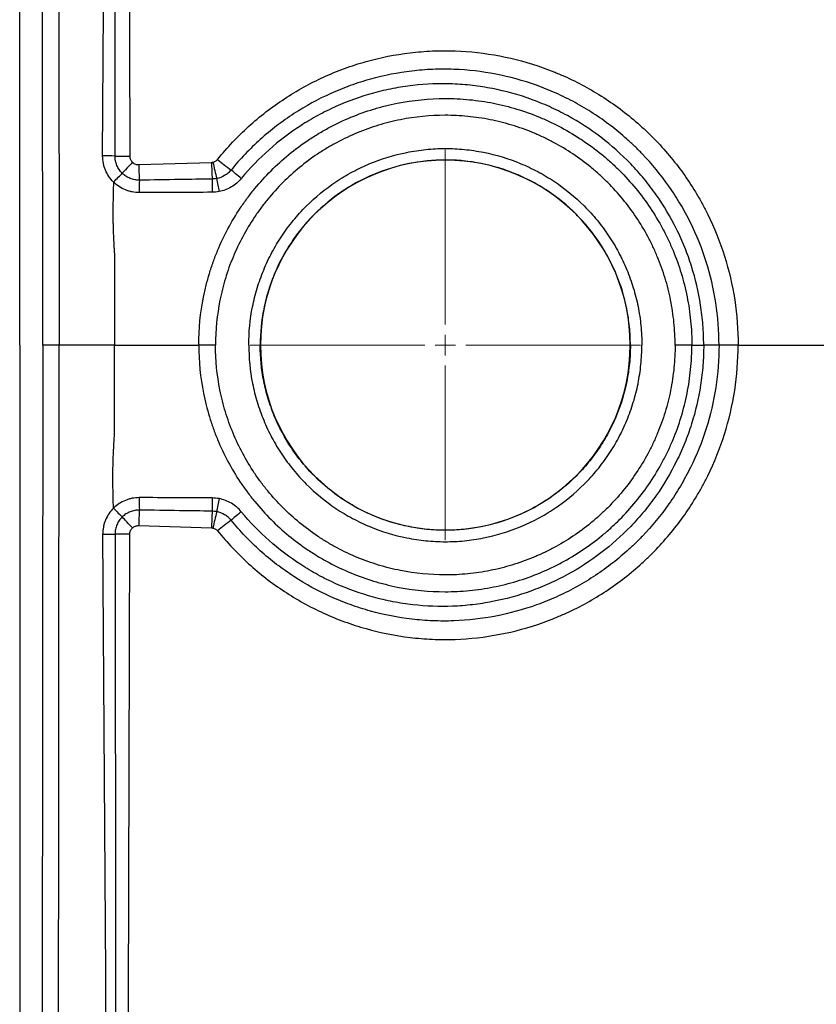
# Model space of a CAD drawing. Units: millimetres. Extents: x 1965 to 3117, y -227 to 1225.
# Drawn here: x 2352 to 2546, y 12 to 252 of the extents above; entities that cross this region are included whole.
import ezdxf

# ---------------------------------------------------------------- set-up
doc = ezdxf.new("R2010")
doc.units = ezdxf.units.MM
doc.header["$LTSCALE"] = 5
doc.layers.get('0').update_dxf_attribs({"linetype": 'CONTINUOUS'})

# ---------------------------------------------------------------- blocks, each defined once
blk = doc.blocks.new('SW_CENTERMARKSYMBOL_0')
at = {"color": 0, "linetype": 'Continuous', "lineweight": 0}
for p, q in [((0, 1), (0, 9.5)), ((0, 0), (0, 0.5)), ((-1, 0), (-9.5, 0)), ((0, 0), (-0.5, 0)), ((0, 0), (0, -0.5)), ((0, 0), (0.5, 0)), ((1, 0), (9.5, 0)), ((0, -1), (0, -9.5))]:
    blk.add_line(p, q, dxfattribs=at)

msp = doc.modelspace()

# ---------------------------------------------------------------- linework, layer by layer
at = {"linetype": 'Continuous'}
for p, q in [((2352.01, 172.67), (2352.01, 527.28)), ((2357.68, 172.67), (2357.3, 526.98)), ((2380.98, 216.58), (2398.7, 217.13)), ((2352.01, 172.67), (2352.01, -181.95)), ((2357.68, 172.67), (2357.3, -181.65)), ((2375.12, 172.67), (2361.59, 172.67)), ((2375.12, 172.67), (2361.59, 172.67)), ((2375.12, 172.67), (2395.6, 172.67)), ((2375.12, 172.67), (2395.6, 172.67)), ((2399.68, 172.67), (2395.6, 172.67)), ((2399.68, 172.67), (2395.6, 172.67)), ((2515.61, 172.67), (2511.53, 172.67)), ((2515.61, 172.67), (2511.53, 172.67)), ((2515.61, 172.67), (2518.5, 172.67)), ((2515.61, 172.67), (2518.5, 172.67)), ((2522.23, 172.67), (2518.5, 172.67)), ((2522.23, 172.67), (2518.5, 172.67)), ((2526.87, 172.67), (2549.81, 172.67)), ((2526.87, 172.67), (2549.81, 172.67)), ((2380.98, 128.75), (2398.7, 128.2))]:
    msp.add_line(p, q, dxfattribs=at)
at = {"linetype": 'Continuous', "flags": 128}
for points in [[(2361.32, 527.01), (2361.33, 519.01), (2361.36, 487.01), (2361.47, 359.02), (2361.59, 172.67)], [(2372.2, 218.68), (2372.92, 325.65), (2372.96, 357.65), (2373.13, 485.65), (2373.16, 507.94)], [(2375.21, 218.67), (2375.31, 325.64), (2375.33, 357.64), (2375.43, 485.63), (2375.44, 507.93)], [(2378.27, 507.92), (2378.27, 489.92), (2378.28, 417.92), (2378.82, 218.66)], [(2405.95, 213.21), (2405.59, 213.51), (2405.23, 213.81), (2404.88, 214.09), (2404.55, 214.37), (2404.23, 214.63), (2403.95, 214.87), (2403.69, 215.08), (2403.46, 215.26)], [(2361.32, -181.68), (2361.33, -173.68), (2361.36, -141.68), (2361.47, -13.69), (2361.59, 172.67)], [(2405.95, 132.12), (2405.59, 131.82), (2405.23, 131.52), (2404.88, 131.24), (2404.55, 130.96), (2404.23, 130.7), (2403.95, 130.47), (2403.69, 130.25), (2403.46, 130.07)], [(2372.2, 126.65), (2372.92, 19.68), (2372.96, -12.32), (2373.13, -140.31), (2373.16, -162.61)], [(2375.21, 126.66), (2375.31, 19.69), (2375.33, -12.31), (2375.43, -140.3), (2375.44, -162.6)], [(2378.27, -162.59), (2378.27, -144.59), (2378.28, -72.59), (2378.82, 126.67)]]:
    msp.add_lwpolyline(points, dxfattribs=at)
at = {"linetype": 'Continuous'}
for centre, radius, start, end in [((2372.16, -146.54), 365.23, 89.5218, 89.9949), ((2378.85, 686.96), 468.31, 269.5549, 269.9963), ((2554.32, 221.73), 173.42, 181.7032, 182.9527), ((2558.83, 221.77), 160.2, 181.6612, 183.1104), ((2548.77, 249.42), 153.16, 192.1549, 193.6821), ((2511.43, 355.13), 176.69, 230.9782, 232.3332), ((2455.61, 172.67), 45, 0, 180), ((2559.42, 210.15), 178.3, 179.1501, 180.1213), ((2575.13, 211.31), 176.27, 179.4237, 180.4735), ((2603.46, 249.58), 206.73, 190.1363, 191.031), ((2455.61, 172.67), 45, 180, 0), ((2559.42, 135.18), 178.3, 179.8787, 180.8499), ((2575.13, 134.02), 176.27, 179.5265, 180.5763), ((2603.46, 95.75), 206.73, 168.969, 169.8637), ((2554.32, 123.6), 173.42, 177.0473, 178.2968), ((2558.83, 123.56), 160.2, 176.8896, 178.3388), ((2548.77, 95.91), 153.16, 166.3179, 167.8451), ((2511.43, -9.79), 176.69, 127.6668, 129.0218), ((2372.16, 491.87), 365.23, 270.0051, 270.4782), ((2378.85, -341.63), 468.31, 90.0037, 90.4451)]:
    msp.add_arc(centre, radius, start, end, dxfattribs=at)
for points, knots in [([(2400.19, 217.86), (2402.5, 220.73), (2405.02, 223.39), (2409.09, 227.09), (2410.5, 228.27), (2413.41, 230.53), (2414.91, 231.6), (2419.48, 234.61), (2422.67, 236.37), (2427.64, 238.64), (2429.33, 239.34), (2431.91, 240.28), (2432.79, 240.58), (2434.54, 241.15), (2435.42, 241.41), (2439.83, 242.65), (2443.4, 243.36), (2448.82, 244.01), (2450.63, 244.16), (2453.38, 244.27), (2454.29, 244.3), (2456.13, 244.3), (2457.05, 244.29), (2461.65, 244.13), (2465.27, 243.72), (2472.42, 242.35), (2475.94, 241.4), (2480.27, 239.85), (2481.14, 239.53), (2482.84, 238.84), (2483.69, 238.48), (2486.2, 237.36), (2487.84, 236.55), (2491.06, 234.81), (2492.63, 233.87), (2495.72, 231.88), (2497.23, 230.82), (2500.16, 228.58), (2501.58, 227.41), (2503.64, 225.57), (2504.32, 224.94), (2505.64, 223.67), (2506.29, 223.02), (2509.46, 219.72), (2511.77, 216.91), (2514.91, 212.44), (2515.9, 210.91), (2517.3, 208.55), (2517.76, 207.75), (2518.64, 206.13), (2519.06, 205.31), (2521.09, 201.19), (2522.45, 197.81), (2524.64, 190.87), (2525.48, 187.32), (2526.6, 180.03), (2526.88, 176.36), (2526.87, 172.67)], [0, 0, 0, 0, 0.0625, 0.0625, 0.09375, 0.09375, 0.125, 0.125, 0.1875, 0.1875, 0.21875, 0.21875, 0.234375, 0.234375, 0.25, 0.25, 0.3125, 0.3125, 0.34375, 0.34375, 0.359375, 0.359375, 0.375, 0.375, 0.4375, 0.4375, 0.5, 0.5, 0.515625, 0.515625, 0.53125, 0.53125, 0.5625, 0.5625, 0.59375, 0.59375, 0.625, 0.625, 0.65625, 0.65625, 0.671875, 0.671875, 0.6875, 0.6875, 0.75, 0.75, 0.78125, 0.78125, 0.796875, 0.796875, 0.8125, 0.8125, 0.875, 0.875, 0.9375, 0.9375, 1, 1, 1, 1]), ([(2522.23, 172.67), (2522.23, 176.12), (2521.97, 179.56), (2520.91, 186.38), (2520.13, 189.71), (2518.08, 196.21), (2516.8, 199.38), (2514.9, 203.23), (2514.5, 204), (2513.68, 205.51), (2513.25, 206.26), (2511.94, 208.47), (2511.01, 209.91), (2508.07, 214.09), (2505.91, 216.73), (2502.94, 219.82), (2502.34, 220.42), (2501.1, 221.62), (2500.46, 222.21), (2498.53, 223.93), (2497.2, 225.03), (2494.46, 227.12), (2493.05, 228.12), (2490.16, 229.99), (2488.68, 230.86), (2485.67, 232.5), (2484.13, 233.26), (2481.78, 234.31), (2480.99, 234.65), (2479.39, 235.29), (2478.59, 235.6), (2474.53, 237.05), (2471.23, 237.95), (2464.54, 239.24), (2461.15, 239.63), (2456.85, 239.79), (2455.98, 239.81), (2454.26, 239.8), (2453.4, 239.79), (2450.84, 239.68), (2449.13, 239.55), (2444.06, 238.95), (2440.71, 238.3), (2436.58, 237.16), (2435.75, 236.91), (2434.11, 236.39), (2433.29, 236.11), (2430.87, 235.24), (2429.28, 234.59), (2424.62, 232.49), (2421.63, 230.85), (2417.33, 228.05), (2415.92, 227.06), (2413.18, 224.96), (2411.86, 223.86), (2408.02, 220.42), (2405.65, 217.94), (2403.46, 215.26)], [0, 0, 0, 0, 0.0625, 0.0625, 0.125, 0.125, 0.1875, 0.1875, 0.203125, 0.203125, 0.21875, 0.21875, 0.25, 0.25, 0.3125, 0.3125, 0.328125, 0.328125, 0.34375, 0.34375, 0.375, 0.375, 0.40625, 0.40625, 0.4375, 0.4375, 0.46875, 0.46875, 0.484375, 0.484375, 0.5, 0.5, 0.5625, 0.5625, 0.625, 0.625, 0.640625, 0.640625, 0.65625, 0.65625, 0.6875, 0.6875, 0.75, 0.75, 0.765625, 0.765625, 0.78125, 0.78125, 0.8125, 0.8125, 0.875, 0.875, 0.90625, 0.90625, 0.9375, 0.9375, 1, 1, 1, 1]), ([(2518.5, 172.67), (2518.5, 173.48), (2518.48, 174.3), (2518.42, 175.94), (2518.37, 176.76), (2518.18, 179.2), (2517.99, 180.82), (2517.25, 185.62), (2516.51, 188.76), (2515.05, 193.4), (2514.5, 194.93), (2513.58, 197.2), (2513.26, 197.95), (2512.59, 199.44), (2512.24, 200.18), (2510.44, 203.82), (2508.79, 206.6), (2506, 210.56), (2505.02, 211.85), (2503.47, 213.74), (2502.94, 214.36), (2501.85, 215.58), (2501.29, 216.18), (2498.46, 219.12), (2496.05, 221.27), (2490.91, 225.19), (2488.19, 226.95), (2483.87, 229.3), (2482.41, 230.02), (2479.45, 231.35), (2477.95, 231.96), (2473.39, 233.6), (2470.27, 234.46), (2465.47, 235.39), (2463.85, 235.64), (2460.62, 236.02), (2459, 236.14), (2454.15, 236.33), (2450.92, 236.21), (2446.89, 235.75), (2446.08, 235.64), (2444.47, 235.39), (2443.66, 235.25), (2441.25, 234.79), (2439.67, 234.42), (2434.98, 233.13), (2431.94, 232.04), (2427.51, 230.06), (2426.05, 229.34), (2423.9, 228.17), (2423.18, 227.76), (2421.78, 226.93), (2421.09, 226.5), (2417.68, 224.3), (2415.11, 222.34), (2410.29, 218.06), (2408.04, 215.73), (2405.95, 213.21)], [0, 0, 0, 0, 0.015625, 0.015625, 0.03125, 0.03125, 0.0625, 0.0625, 0.125, 0.125, 0.15625, 0.15625, 0.171875, 0.171875, 0.1875, 0.1875, 0.25, 0.25, 0.28125, 0.28125, 0.296875, 0.296875, 0.3125, 0.3125, 0.375, 0.375, 0.4375, 0.4375, 0.46875, 0.46875, 0.5, 0.5, 0.5625, 0.5625, 0.59375, 0.59375, 0.625, 0.625, 0.6875, 0.6875, 0.703125, 0.703125, 0.71875, 0.71875, 0.75, 0.75, 0.8125, 0.8125, 0.84375, 0.84375, 0.859375, 0.859375, 0.875, 0.875, 0.9375, 0.9375, 1, 1, 1, 1]), ([(2395.6, 172.67), (2395.6, 176.63), (2395.99, 180.53), (2397.13, 186.29), (2397.61, 188.2), (2398.47, 191.03), (2398.78, 191.97), (2399.44, 193.83), (2399.8, 194.75), (2400.93, 197.47), (2401.77, 199.23), (2403.61, 202.68), (2404.61, 204.36), (2406.25, 206.81), (2406.81, 207.61), (2407.99, 209.2), (2408.6, 209.98), (2410.48, 212.27), (2411.8, 213.72), (2414.56, 216.49), (2416.01, 217.8), (2419.04, 220.28), (2420.61, 221.45), (2423.08, 223.1), (2423.92, 223.63), (2425.61, 224.65), (2426.46, 225.13), (2429.06, 226.52), (2430.82, 227.35), (2434.43, 228.85), (2436.27, 229.51), (2439.1, 230.37), (2440.05, 230.63), (2441.97, 231.11), (2442.93, 231.33), (2447.76, 232.29), (2451.65, 232.67), (2457.53, 232.67), (2459.49, 232.58), (2463.44, 232.19), (2465.38, 231.9), (2469.22, 231.14), (2471.12, 230.67), (2474.86, 229.53), (2476.71, 228.88), (2479.44, 227.75), (2480.34, 227.35), (2482.13, 226.5), (2483.01, 226.06), (2485.61, 224.67), (2487.29, 223.66), (2490.54, 221.49), (2492.11, 220.33), (2494.39, 218.47), (2495.13, 217.83), (2496.59, 216.5), (2497.31, 215.82), (2499.41, 213.72), (2500.73, 212.27), (2503.21, 209.24), (2504.38, 207.68), (2506.56, 204.43), (2507.57, 202.75), (2508.96, 200.14), (2509.41, 199.25), (2510.26, 197.47), (2510.66, 196.57), (2511.79, 193.85), (2512.45, 192), (2513.58, 188.27), (2514.06, 186.37), (2514.64, 183.48), (2514.81, 182.51), (2515.1, 180.56), (2515.22, 179.58), (2515.42, 177.61), (2515.49, 176.62), (2515.56, 175.14), (2515.58, 174.65), (2515.6, 173.9), (2515.61, 173.53), (2515.61, 173.16), (2515.61, 172.91), (2515.61, 172.79), (2515.61, 172.67)], [0, 0, 0, 0, 0.0625, 0.0625, 0.09375, 0.09375, 0.109375, 0.109375, 0.125, 0.125, 0.15625, 0.15625, 0.1875, 0.1875, 0.203125, 0.203125, 0.21875, 0.21875, 0.25, 0.25, 0.28125, 0.28125, 0.3125, 0.3125, 0.328125, 0.328125, 0.34375, 0.34375, 0.375, 0.375, 0.40625, 0.40625, 0.421875, 0.421875, 0.4375, 0.4375, 0.5, 0.5, 0.53125, 0.53125, 0.5625, 0.5625, 0.59375, 0.59375, 0.625, 0.625, 0.640625, 0.640625, 0.65625, 0.65625, 0.6875, 0.6875, 0.71875, 0.71875, 0.734375, 0.734375, 0.75, 0.75, 0.78125, 0.78125, 0.8125, 0.8125, 0.84375, 0.84375, 0.859375, 0.859375, 0.875, 0.875, 0.90625, 0.90625, 0.9375, 0.9375, 0.953125, 0.953125, 0.96875, 0.96875, 0.984375, 0.984375, 0.992188, 0.992188, 0.996094, 0.998047, 0.998047, 1, 1, 1, 1]), ([(2511.53, 172.67), (2511.53, 174.51), (2511.44, 176.35), (2511.17, 179.11), (2511.05, 180.03), (2510.78, 181.85), (2510.62, 182.75), (2510.08, 185.44), (2509.64, 187.21), (2508.58, 190.69), (2507.96, 192.41), (2506.91, 194.94), (2506.54, 195.78), (2505.75, 197.44), (2505.33, 198.27), (2504.03, 200.7), (2503.09, 202.27), (2501.06, 205.29), (2499.97, 206.75), (2497.66, 209.57), (2496.43, 210.93), (2494.47, 212.88), (2493.8, 213.52), (2492.44, 214.75), (2491.75, 215.35), (2489.63, 217.09), (2488.16, 218.17), (2485.14, 220.19), (2483.57, 221.13), (2481.15, 222.42), (2480.32, 222.84), (2478.66, 223.63), (2477.81, 224), (2475.27, 225.05), (2473.55, 225.66), (2470.06, 226.72), (2468.3, 227.16), (2464.72, 227.87), (2462.9, 228.14), (2459.23, 228.5), (2457.4, 228.59), (2451.92, 228.58), (2448.29, 228.23), (2443.8, 227.34), (2442.9, 227.14), (2441.11, 226.69), (2440.22, 226.44), (2437.59, 225.64), (2435.87, 225.03), (2432.51, 223.63), (2430.86, 222.85), (2428.44, 221.56), (2427.65, 221.11), (2426.07, 220.17), (2425.29, 219.67), (2422.99, 218.13), (2421.52, 217.04), (2418.71, 214.72), (2417.36, 213.5), (2414.78, 210.92), (2413.55, 209.57), (2411.8, 207.44), (2411.23, 206.71), (2410.13, 205.23), (2409.61, 204.48), (2408.08, 202.2), (2407.15, 200.64), (2405.43, 197.42), (2404.65, 195.78), (2403.6, 193.24), (2403.27, 192.39), (2402.64, 190.66), (2402.35, 189.78), (2401.55, 187.14), (2401.11, 185.36), (2400.04, 179.99), (2399.68, 176.36), (2399.68, 172.67)], [0, 0, 0, 0, 0.03125, 0.03125, 0.046875, 0.046875, 0.0625, 0.0625, 0.09375, 0.09375, 0.125, 0.125, 0.140625, 0.140625, 0.15625, 0.15625, 0.1875, 0.1875, 0.21875, 0.21875, 0.25, 0.25, 0.265625, 0.265625, 0.28125, 0.28125, 0.3125, 0.3125, 0.34375, 0.34375, 0.359375, 0.359375, 0.375, 0.375, 0.40625, 0.40625, 0.4375, 0.4375, 0.46875, 0.46875, 0.5, 0.5, 0.5625, 0.5625, 0.578125, 0.578125, 0.59375, 0.59375, 0.625, 0.625, 0.65625, 0.65625, 0.671875, 0.671875, 0.6875, 0.6875, 0.71875, 0.71875, 0.75, 0.75, 0.78125, 0.78125, 0.796875, 0.796875, 0.8125, 0.8125, 0.84375, 0.84375, 0.875, 0.875, 0.890625, 0.890625, 0.90625, 0.90625, 0.9375, 0.9375, 1, 1, 1, 1]), ([(2407.77, 172.67), (2407.77, 175.83), (2408.08, 178.93), (2408.99, 183.5), (2409.36, 185.01), (2410.04, 187.25), (2410.29, 187.99), (2410.82, 189.47), (2411.1, 190.21), (2412, 192.4), (2412.67, 193.81), (2414.14, 196.56), (2414.94, 197.9), (2416.67, 200.5), (2417.6, 201.75), (2419.1, 203.58), (2419.61, 204.18), (2420.67, 205.35), (2421.21, 205.91), (2423.97, 208.68), (2426.38, 210.66), (2429.63, 212.84), (2430.3, 213.26), (2431.65, 214.07), (2432.34, 214.46), (2434.41, 215.58), (2435.83, 216.24), (2440.15, 218.04), (2443.13, 218.95), (2447, 219.72), (2447.78, 219.86), (2449.33, 220.09), (2450.11, 220.19), (2452.44, 220.42), (2454, 220.5), (2457.12, 220.5), (2458.68, 220.43), (2461.8, 220.12), (2463.37, 219.89), (2467.99, 218.97), (2470.97, 218.07), (2475.3, 216.28), (2476.72, 215.61), (2479.51, 214.13), (2480.86, 213.32), (2484.75, 210.72), (2487.17, 208.75), (2489.94, 205.97), (2490.49, 205.4), (2491.55, 204.23), (2492.06, 203.64), (2493.56, 201.82), (2494.49, 200.57), (2496.22, 197.98), (2497.03, 196.64), (2498.13, 194.58), (2498.49, 193.88), (2499.16, 192.45), (2499.48, 191.73), (2500.39, 189.55), (2500.91, 188.07), (2501.82, 185.09), (2502.2, 183.58), (2502.82, 180.52), (2503.05, 178.97), (2503.28, 176.62), (2503.34, 175.83), (2503.42, 174.25), (2503.44, 173.46), (2503.44, 172.67), (2503.44, 172.67), (2503.44, 172.67)], [0, 0, 0, 0, 0.03125, 0.03125, 0.046875, 0.046875, 0.0546875, 0.0546875, 0.0625, 0.0625, 0.078125, 0.078125, 0.09375, 0.09375, 0.109375, 0.109375, 0.1171875, 0.1171875, 0.125, 0.125, 0.15625, 0.15625, 0.1640625, 0.1640625, 0.171875, 0.171875, 0.1875, 0.1875, 0.21875, 0.21875, 0.2265625, 0.2265625, 0.234375, 0.234375, 0.25, 0.25, 0.265625, 0.265625, 0.28125, 0.28125, 0.3125, 0.3125, 0.328125, 0.328125, 0.34375, 0.34375, 0.375, 0.375, 0.3828125, 0.3828125, 0.390625, 0.390625, 0.40625, 0.40625, 0.421875, 0.421875, 0.4296875, 0.4296875, 0.4375, 0.4375, 0.453125, 0.453125, 0.46875, 0.46875, 0.484375, 0.484375, 0.4921875, 0.4921875, 0.5, 0.5, 0.5000286, 0.5000286, 0.5000286, 0.5000286]), ([(2374.85, 212.34), (2374.43, 212.75), (2374.05, 213.21), (2373.39, 214.19), (2373.11, 214.7), (2372.77, 215.51), (2372.67, 215.79), (2372.5, 216.36), (2372.43, 216.64), (2372.25, 217.51), (2372.2, 218.09), (2372.2, 218.68)], [0, 0, 0, 0, 0.25, 0.25, 0.5, 0.5, 0.625, 0.625, 0.75, 0.75, 1, 1, 1, 1]), ([(2376.98, 214.47), (2376.7, 214.75), (2376.45, 215.05), (2376.12, 215.53), (2376.02, 215.69), (2375.83, 216.03), (2375.75, 216.21), (2375.52, 216.75), (2375.41, 217.12), (2375.25, 217.88), (2375.21, 218.28), (2375.21, 218.67)], [0, 0, 0, 0, 0.25, 0.25, 0.375, 0.375, 0.5, 0.5, 0.75, 0.75, 1, 1, 1, 1]), ([(2378.82, 218.66), (2378.82, 218.51), (2378.83, 218.37), (2378.89, 218.1), (2378.93, 217.96), (2379.04, 217.71), (2379.11, 217.58), (2379.27, 217.35), (2379.37, 217.25), (2379.47, 217.15)], [0, 0, 0, 0, 0.25, 0.25, 0.5, 0.5, 0.75, 0.75, 1, 1, 1, 1]), ([(2379.47, 217.15), (2378.99, 216.64), (2378.53, 216.14), (2377.67, 215.23), (2377.29, 214.81), (2376.98, 214.47)], [0, 0, 0, 0, 0.5, 0.5, 1, 1, 1, 1]), ([(2379.47, 217.15), (2379.57, 217.05), (2379.68, 216.97), (2379.91, 216.82), (2380.04, 216.76), (2380.3, 216.66), (2380.43, 216.63), (2380.7, 216.58), (2380.84, 216.57), (2380.98, 216.58)], [0, 0, 0, 0, 0.25, 0.25, 0.5, 0.5, 0.75, 0.75, 1, 1, 1, 1]), ([(2399.04, 217.17), (2399.27, 217.22), (2399.48, 217.3), (2399.87, 217.53), (2400.04, 217.68), (2400.19, 217.86)], [0, 0, 0, 0, 0.5, 0.5, 1, 1, 1, 1]), ([(2500.65, 172.67), (2500.65, 173.41), (2500.63, 174.15), (2500.56, 175.64), (2500.5, 176.38), (2500.28, 178.59), (2500.06, 180.05), (2499.2, 184.37), (2498.35, 187.18), (2496.93, 190.61), (2496.62, 191.29), (2495.99, 192.63), (2495.66, 193.29), (2494.61, 195.23), (2493.86, 196.49), (2492.22, 198.93), (2491.35, 200.11), (2489.94, 201.82), (2489.46, 202.38), (2488.46, 203.48), (2487.95, 204.02), (2485.33, 206.63), (2483.06, 208.49), (2479.39, 210.94), (2478.12, 211.7), (2475.5, 213.1), (2474.16, 213.73), (2470.08, 215.42), (2467.27, 216.27), (2462.92, 217.13), (2461.45, 217.35), (2458.51, 217.64), (2457.04, 217.71), (2454.1, 217.71), (2452.64, 217.63), (2450.44, 217.42), (2449.71, 217.33), (2448.25, 217.11), (2447.51, 216.98), (2443.87, 216.25), (2441.06, 215.39), (2436.99, 213.71), (2435.66, 213.08), (2433.7, 212.03), (2433.05, 211.66), (2431.78, 210.9), (2431.16, 210.5), (2428.09, 208.45), (2425.83, 206.59), (2423.22, 203.98), (2422.71, 203.45), (2421.72, 202.35), (2421.23, 201.78), (2419.82, 200.06), (2418.95, 198.88), (2416.5, 195.21), (2415.12, 192.62), (2413.7, 189.19), (2413.43, 188.5), (2412.93, 187.1), (2412.7, 186.4), (2412.06, 184.29), (2411.71, 182.87), (2410.86, 178.56), (2410.56, 175.64), (2410.56, 172.67)], [0, 0, 0, 0, 0.0078125, 0.0078125, 0.015625, 0.015625, 0.03125, 0.03125, 0.0625, 0.0625, 0.0703125, 0.0703125, 0.078125, 0.078125, 0.09375, 0.09375, 0.109375, 0.109375, 0.1171875, 0.1171875, 0.125, 0.125, 0.15625, 0.15625, 0.171875, 0.171875, 0.1875, 0.1875, 0.21875, 0.21875, 0.234375, 0.234375, 0.25, 0.25, 0.265625, 0.265625, 0.2734375, 0.2734375, 0.28125, 0.28125, 0.3125, 0.3125, 0.328125, 0.328125, 0.3359375, 0.3359375, 0.34375, 0.34375, 0.375, 0.375, 0.3828125, 0.3828125, 0.390625, 0.390625, 0.40625, 0.40625, 0.4375, 0.4375, 0.4453125, 0.4453125, 0.453125, 0.453125, 0.46875, 0.46875, 0.4999987, 0.4999987, 0.4999987, 0.4999987]), ([(2374.85, 212.34), (2375.24, 212.74), (2375.64, 213.15), (2376.38, 213.88), (2376.71, 214.21), (2376.98, 214.47)], [0, 0, 0, 0, 0.5, 0.5, 1, 1, 1, 1]), ([(2381.13, 212.8), (2380.75, 212.8), (2380.37, 212.83), (2379.81, 212.94), (2379.62, 212.98), (2379.25, 213.09), (2379.07, 213.15), (2378.54, 213.37), (2378.2, 213.55), (2377.56, 213.96), (2377.25, 214.2), (2376.98, 214.47)], [0, 0, 0, 0, 0.25, 0.25, 0.375, 0.375, 0.5, 0.5, 0.75, 0.75, 1, 1, 1, 1]), ([(2403.46, 215.26), (2403.24, 215), (2403, 214.75), (2402.47, 214.3), (2402.19, 214.1), (2401.29, 213.57), (2400.64, 213.33), (2399.96, 213.19)], [0, 0, 0, 0, 0.25, 0.25, 0.5, 0.5, 1, 1, 1, 1]), ([(2374.84, 212.33), (2374.84, 212.13), (2374.82, 211.72), (2374.79, 211.08), (2374.77, 210.43), (2374.76, 209.86), (2374.75, 209.47), (2374.75, 209.27), (2374.75, 209.19), (2374.75, 208.99), (2374.74, 208.52), (2374.72, 207.67), (2374.69, 206.18), (2374.69, 204.53), (2374.72, 203.21), (2374.72, 202.62), (2374.72, 202.35), (2374.74, 201.51), (2374.78, 200.28), (2374.82, 198.99), (2374.87, 198.06), (2374.92, 197.05), (2375, 195.67), (2375.08, 194.57), (2375.12, 194)], [0, 0, 0, 0, 0.032963, 0.067691, 0.104174, 0.139098, 0.161066, 0.169168, 0.171432, 0.173982, 0.201322, 0.24797, 0.31375, 0.445216, 0.518006, 0.528644, 0.541665, 0.563288, 0.665047, 0.74265, 0.774449, 0.818443, 0.907565, 1, 1, 1, 1]), ([(2381.12, 209.78), (2380.53, 209.78), (2379.96, 209.83), (2379.11, 210), (2378.83, 210.07), (2378.28, 210.23), (2378, 210.33), (2377.19, 210.66), (2376.68, 210.92), (2375.72, 211.56), (2375.26, 211.92), (2374.85, 212.33)], [0, 0, 0, 0, 0.25, 0.25, 0.375, 0.375, 0.5, 0.5, 0.75, 0.75, 1, 1, 1, 1]), ([(2398.87, 213.08), (2396.2, 213.04), (2393.54, 212.99), (2390.87, 212.95), (2387.62, 212.89), (2384.38, 212.84), (2381.13, 212.8)], [0, 0, 0, 0, 0.008, 0.008, 0.008, 0.01773602, 0.01773602, 0.01773602, 0.01773602]), ([(2405.95, 213.21), (2405.61, 212.79), (2405.23, 212.41), (2404.43, 211.73), (2403.99, 211.42), (2402.6, 210.6), (2401.61, 210.23), (2400.55, 210.02)], [0, 0, 0, 0, 0.25, 0.25, 0.5, 0.5, 1, 1, 1, 1]), ([(2375.12, 194), (2375.12, 192.23), (2375.12, 188.67), (2375.12, 183.26), (2375.12, 177.93), (2375.12, 174.37), (2375.12, 172.67)], [0, 0, 0, 0, 0.249723, 0.50001, 0.760009, 1, 1, 1, 1]), ([(2361.59, 172.67), (2361.35, 172.67), (2361.1, 172.67), (2360.63, 172.67), (2360.39, 172.67), (2359.94, 172.67), (2359.72, 172.67), (2359.31, 172.67), (2359.11, 172.67), (2358.76, 172.67), (2358.59, 172.67), (2358.3, 172.67), (2358.18, 172.67), (2357.96, 172.67), (2357.87, 172.67), (2357.74, 172.67), (2357.7, 172.67), (2357.68, 172.67)], [0, 0, 0, 0, 0.125, 0.125, 0.25, 0.25, 0.375, 0.375, 0.5, 0.5, 0.625, 0.625, 0.75, 0.75, 0.875, 0.875, 1, 1, 1, 1]), ([(2361.59, 172.67), (2361.35, 172.67), (2361.1, 172.67), (2360.63, 172.67), (2360.39, 172.67), (2359.94, 172.67), (2359.72, 172.67), (2359.31, 172.67), (2359.11, 172.67), (2358.76, 172.67), (2358.59, 172.67), (2358.3, 172.67), (2358.18, 172.67), (2357.96, 172.67), (2357.87, 172.67), (2357.74, 172.67), (2357.7, 172.67), (2357.68, 172.67)], [0, 0, 0, 0, 0.125, 0.125, 0.25, 0.25, 0.375, 0.375, 0.5, 0.5, 0.625, 0.625, 0.75, 0.75, 0.875, 0.875, 1, 1, 1, 1]), ([(2375.12, 151.33), (2375.12, 153.11), (2375.12, 156.66), (2375.12, 162.07), (2375.12, 167.4), (2375.12, 170.96), (2375.12, 172.67)], [0, 0, 0, 0, 0.249723, 0.50001, 0.760009, 1, 1, 1, 1]), ([(2395.6, 172.67), (2395.6, 168.7), (2395.99, 164.8), (2397.13, 159.04), (2397.61, 157.13), (2398.47, 154.3), (2398.78, 153.36), (2399.44, 151.5), (2399.8, 150.58), (2400.93, 147.86), (2401.77, 146.1), (2403.61, 142.65), (2404.61, 140.97), (2406.25, 138.52), (2406.81, 137.72), (2407.99, 136.13), (2408.6, 135.35), (2410.48, 133.06), (2411.8, 131.61), (2414.56, 128.84), (2416.01, 127.53), (2419.04, 125.05), (2420.61, 123.88), (2423.08, 122.23), (2423.92, 121.7), (2425.61, 120.68), (2426.46, 120.2), (2429.06, 118.82), (2430.82, 117.98), (2434.43, 116.48), (2436.27, 115.82), (2439.1, 114.96), (2440.05, 114.7), (2441.97, 114.22), (2442.93, 114), (2447.76, 113.04), (2451.65, 112.66), (2457.53, 112.66), (2459.49, 112.75), (2463.44, 113.14), (2465.38, 113.43), (2469.22, 114.19), (2471.12, 114.66), (2474.86, 115.8), (2476.71, 116.45), (2479.44, 117.58), (2480.34, 117.98), (2482.13, 118.83), (2483.01, 119.27), (2485.61, 120.66), (2487.29, 121.67), (2490.54, 123.84), (2492.11, 125), (2494.39, 126.86), (2495.13, 127.5), (2496.59, 128.83), (2497.31, 129.51), (2499.41, 131.61), (2500.73, 133.06), (2503.21, 136.09), (2504.38, 137.65), (2506.56, 140.9), (2507.57, 142.58), (2508.96, 145.19), (2509.41, 146.08), (2510.26, 147.86), (2510.66, 148.76), (2511.79, 151.48), (2512.45, 153.33), (2513.58, 157.06), (2514.06, 158.96), (2514.64, 161.85), (2514.81, 162.82), (2515.1, 164.77), (2515.22, 165.75), (2515.42, 167.72), (2515.49, 168.71), (2515.56, 170.19), (2515.58, 170.69), (2515.6, 171.43), (2515.61, 171.8), (2515.61, 172.17), (2515.61, 172.42), (2515.61, 172.54), (2515.61, 172.67)], [0, 0, 0, 0, 0.0625, 0.0625, 0.09375, 0.09375, 0.109375, 0.109375, 0.125, 0.125, 0.15625, 0.15625, 0.1875, 0.1875, 0.203125, 0.203125, 0.21875, 0.21875, 0.25, 0.25, 0.28125, 0.28125, 0.3125, 0.3125, 0.328125, 0.328125, 0.34375, 0.34375, 0.375, 0.375, 0.40625, 0.40625, 0.421875, 0.421875, 0.4375, 0.4375, 0.5, 0.5, 0.53125, 0.53125, 0.5625, 0.5625, 0.59375, 0.59375, 0.625, 0.625, 0.640625, 0.640625, 0.65625, 0.65625, 0.6875, 0.6875, 0.71875, 0.71875, 0.734375, 0.734375, 0.75, 0.75, 0.78125, 0.78125, 0.8125, 0.8125, 0.84375, 0.84375, 0.859375, 0.859375, 0.875, 0.875, 0.90625, 0.90625, 0.9375, 0.9375, 0.953125, 0.953125, 0.96875, 0.96875, 0.984375, 0.984375, 0.992188, 0.992188, 0.996094, 0.998047, 0.998047, 1, 1, 1, 1]), ([(2511.53, 172.67), (2511.53, 170.82), (2511.44, 168.98), (2511.17, 166.22), (2511.05, 165.3), (2510.78, 163.48), (2510.62, 162.58), (2510.08, 159.89), (2509.64, 158.12), (2508.58, 154.64), (2507.96, 152.92), (2506.91, 150.39), (2506.54, 149.55), (2505.75, 147.89), (2505.33, 147.06), (2504.03, 144.63), (2503.09, 143.06), (2501.06, 140.04), (2499.97, 138.58), (2497.66, 135.76), (2496.43, 134.4), (2494.47, 132.45), (2493.8, 131.81), (2492.44, 130.58), (2491.75, 129.98), (2489.63, 128.24), (2488.16, 127.16), (2485.14, 125.14), (2483.57, 124.2), (2481.15, 122.91), (2480.32, 122.49), (2478.66, 121.7), (2477.81, 121.33), (2475.27, 120.28), (2473.55, 119.67), (2470.06, 118.61), (2468.3, 118.17), (2464.72, 117.46), (2462.9, 117.19), (2459.23, 116.83), (2457.4, 116.74), (2451.92, 116.75), (2448.29, 117.1), (2443.8, 117.99), (2442.9, 118.2), (2441.11, 118.64), (2440.22, 118.89), (2437.59, 119.69), (2435.87, 120.31), (2432.51, 121.7), (2430.86, 122.48), (2428.44, 123.77), (2427.65, 124.22), (2426.07, 125.17), (2425.29, 125.66), (2422.99, 127.2), (2421.52, 128.29), (2418.71, 130.61), (2417.36, 131.83), (2414.78, 134.41), (2413.55, 135.76), (2411.8, 137.89), (2411.23, 138.62), (2410.13, 140.1), (2409.61, 140.85), (2408.08, 143.13), (2407.15, 144.7), (2405.43, 147.91), (2404.65, 149.55), (2403.6, 152.09), (2403.27, 152.94), (2402.64, 154.67), (2402.35, 155.55), (2401.55, 158.19), (2401.11, 159.97), (2400.04, 165.34), (2399.68, 168.97), (2399.68, 172.67)], [0, 0, 0, 0, 0.03125, 0.03125, 0.046875, 0.046875, 0.0625, 0.0625, 0.09375, 0.09375, 0.125, 0.125, 0.140625, 0.140625, 0.15625, 0.15625, 0.1875, 0.1875, 0.21875, 0.21875, 0.25, 0.25, 0.265625, 0.265625, 0.28125, 0.28125, 0.3125, 0.3125, 0.34375, 0.34375, 0.359375, 0.359375, 0.375, 0.375, 0.40625, 0.40625, 0.4375, 0.4375, 0.46875, 0.46875, 0.5, 0.5, 0.5625, 0.5625, 0.578125, 0.578125, 0.59375, 0.59375, 0.625, 0.625, 0.65625, 0.65625, 0.671875, 0.671875, 0.6875, 0.6875, 0.71875, 0.71875, 0.75, 0.75, 0.78125, 0.78125, 0.796875, 0.796875, 0.8125, 0.8125, 0.84375, 0.84375, 0.875, 0.875, 0.890625, 0.890625, 0.90625, 0.90625, 0.9375, 0.9375, 1, 1, 1, 1]), ([(2400.19, 127.47), (2402.5, 124.6), (2405.02, 121.94), (2409.09, 118.24), (2410.5, 117.06), (2413.41, 114.8), (2414.91, 113.73), (2419.48, 110.72), (2422.67, 108.96), (2427.64, 106.69), (2429.33, 105.99), (2431.91, 105.05), (2432.79, 104.75), (2434.54, 104.18), (2435.42, 103.92), (2439.83, 102.68), (2443.4, 101.97), (2448.82, 101.32), (2450.63, 101.17), (2453.38, 101.06), (2454.29, 101.03), (2456.13, 101.03), (2457.05, 101.04), (2461.65, 101.2), (2465.27, 101.61), (2472.42, 102.98), (2475.94, 103.93), (2480.27, 105.48), (2481.14, 105.8), (2482.84, 106.49), (2483.69, 106.85), (2486.2, 107.97), (2487.84, 108.78), (2491.06, 110.52), (2492.63, 111.46), (2495.72, 113.45), (2497.23, 114.51), (2500.16, 116.75), (2501.58, 117.92), (2503.64, 119.76), (2504.32, 120.39), (2505.64, 121.66), (2506.29, 122.31), (2509.46, 125.61), (2511.77, 128.42), (2514.91, 132.89), (2515.9, 134.42), (2517.3, 136.79), (2517.76, 137.58), (2518.64, 139.2), (2519.06, 140.02), (2521.09, 144.14), (2522.45, 147.52), (2524.64, 154.46), (2525.48, 158.01), (2526.6, 165.31), (2526.88, 168.98), (2526.87, 172.67)], [0, 0, 0, 0, 0.0625, 0.0625, 0.09375, 0.09375, 0.125, 0.125, 0.1875, 0.1875, 0.21875, 0.21875, 0.234375, 0.234375, 0.25, 0.25, 0.3125, 0.3125, 0.34375, 0.34375, 0.359375, 0.359375, 0.375, 0.375, 0.4375, 0.4375, 0.5, 0.5, 0.515625, 0.515625, 0.53125, 0.53125, 0.5625, 0.5625, 0.59375, 0.59375, 0.625, 0.625, 0.65625, 0.65625, 0.671875, 0.671875, 0.6875, 0.6875, 0.75, 0.75, 0.78125, 0.78125, 0.796875, 0.796875, 0.8125, 0.8125, 0.875, 0.875, 0.9375, 0.9375, 1, 1, 1, 1]), ([(2522.23, 172.67), (2522.23, 169.21), (2521.97, 165.77), (2520.91, 158.95), (2520.13, 155.62), (2518.08, 149.12), (2516.8, 145.95), (2514.9, 142.1), (2514.5, 141.33), (2513.68, 139.82), (2513.25, 139.07), (2511.94, 136.86), (2511.01, 135.42), (2508.07, 131.24), (2505.91, 128.6), (2502.94, 125.51), (2502.34, 124.91), (2501.1, 123.71), (2500.46, 123.12), (2498.53, 121.4), (2497.2, 120.3), (2494.46, 118.21), (2493.05, 117.21), (2490.16, 115.34), (2488.68, 114.47), (2485.67, 112.83), (2484.13, 112.07), (2481.78, 111.02), (2480.99, 110.68), (2479.39, 110.04), (2478.59, 109.73), (2474.53, 108.28), (2471.23, 107.38), (2464.54, 106.09), (2461.15, 105.7), (2456.85, 105.54), (2455.98, 105.52), (2454.26, 105.53), (2453.4, 105.55), (2450.84, 105.65), (2449.13, 105.78), (2444.06, 106.38), (2440.71, 107.03), (2436.58, 108.17), (2435.75, 108.42), (2434.11, 108.94), (2433.29, 109.22), (2430.87, 110.1), (2429.28, 110.74), (2424.62, 112.84), (2421.63, 114.48), (2417.33, 117.28), (2415.92, 118.27), (2413.18, 120.37), (2411.86, 121.47), (2408.02, 124.91), (2405.65, 127.39), (2403.46, 130.07)], [0, 0, 0, 0, 0.0625, 0.0625, 0.125, 0.125, 0.1875, 0.1875, 0.203125, 0.203125, 0.21875, 0.21875, 0.25, 0.25, 0.3125, 0.3125, 0.328125, 0.328125, 0.34375, 0.34375, 0.375, 0.375, 0.40625, 0.40625, 0.4375, 0.4375, 0.46875, 0.46875, 0.484375, 0.484375, 0.5, 0.5, 0.5625, 0.5625, 0.625, 0.625, 0.640625, 0.640625, 0.65625, 0.65625, 0.6875, 0.6875, 0.75, 0.75, 0.765625, 0.765625, 0.78125, 0.78125, 0.8125, 0.8125, 0.875, 0.875, 0.90625, 0.90625, 0.9375, 0.9375, 1, 1, 1, 1]), ([(2518.5, 172.67), (2518.5, 171.85), (2518.48, 171.03), (2518.42, 169.39), (2518.37, 168.57), (2518.18, 166.13), (2517.99, 164.51), (2517.25, 159.71), (2516.51, 156.57), (2515.05, 151.93), (2514.5, 150.4), (2513.58, 148.13), (2513.26, 147.38), (2512.59, 145.89), (2512.24, 145.15), (2510.44, 141.51), (2508.79, 138.73), (2506, 134.77), (2505.02, 133.48), (2503.47, 131.59), (2502.94, 130.97), (2501.85, 129.75), (2501.29, 129.15), (2498.46, 126.21), (2496.05, 124.06), (2490.91, 120.14), (2488.19, 118.38), (2483.87, 116.03), (2482.41, 115.31), (2479.45, 113.98), (2477.95, 113.37), (2473.39, 111.73), (2470.27, 110.87), (2465.47, 109.94), (2463.85, 109.69), (2460.62, 109.31), (2459, 109.19), (2454.15, 109), (2450.92, 109.12), (2446.89, 109.58), (2446.08, 109.69), (2444.47, 109.94), (2443.66, 110.08), (2441.25, 110.54), (2439.67, 110.91), (2434.98, 112.2), (2431.94, 113.29), (2427.51, 115.27), (2426.05, 115.99), (2423.9, 117.16), (2423.18, 117.57), (2421.78, 118.4), (2421.09, 118.83), (2417.68, 121.03), (2415.11, 122.99), (2410.29, 127.27), (2408.04, 129.6), (2405.95, 132.12)], [0, 0, 0, 0, 0.015625, 0.015625, 0.03125, 0.03125, 0.0625, 0.0625, 0.125, 0.125, 0.15625, 0.15625, 0.171875, 0.171875, 0.1875, 0.1875, 0.25, 0.25, 0.28125, 0.28125, 0.296875, 0.296875, 0.3125, 0.3125, 0.375, 0.375, 0.4375, 0.4375, 0.46875, 0.46875, 0.5, 0.5, 0.5625, 0.5625, 0.59375, 0.59375, 0.625, 0.625, 0.6875, 0.6875, 0.703125, 0.703125, 0.71875, 0.71875, 0.75, 0.75, 0.8125, 0.8125, 0.84375, 0.84375, 0.859375, 0.859375, 0.875, 0.875, 0.9375, 0.9375, 1, 1, 1, 1]), ([(2407.77, 172.67), (2407.77, 169.51), (2408.08, 166.4), (2408.99, 161.83), (2409.36, 160.32), (2410.04, 158.08), (2410.29, 157.34), (2410.82, 155.86), (2411.1, 155.12), (2412, 152.94), (2412.67, 151.52), (2414.14, 148.77), (2414.94, 147.43), (2416.67, 144.84), (2417.6, 143.58), (2419.1, 141.75), (2419.61, 141.15), (2420.67, 139.98), (2421.21, 139.42), (2423.97, 136.65), (2426.38, 134.67), (2429.63, 132.49), (2430.3, 132.07), (2431.65, 131.26), (2432.34, 130.87), (2434.41, 129.75), (2435.83, 129.09), (2440.15, 127.29), (2443.13, 126.38), (2447, 125.61), (2447.78, 125.47), (2449.33, 125.24), (2450.11, 125.14), (2452.44, 124.91), (2454, 124.83), (2457.12, 124.83), (2458.68, 124.9), (2461.8, 125.21), (2463.37, 125.44), (2467.99, 126.36), (2470.97, 127.26), (2475.3, 129.05), (2476.72, 129.72), (2479.51, 131.2), (2480.86, 132.01), (2484.75, 134.61), (2487.17, 136.58), (2489.94, 139.36), (2490.49, 139.93), (2491.55, 141.1), (2492.06, 141.69), (2493.56, 143.51), (2494.49, 144.76), (2496.22, 147.35), (2497.03, 148.69), (2498.13, 150.75), (2498.49, 151.45), (2499.16, 152.88), (2499.48, 153.6), (2500.39, 155.78), (2500.91, 157.26), (2501.82, 160.24), (2502.2, 161.75), (2502.82, 164.81), (2503.05, 166.36), (2503.28, 168.71), (2503.34, 169.5), (2503.42, 171.08), (2503.44, 171.87), (2503.44, 172.66), (2503.44, 172.66), (2503.44, 172.67)], [0, 0, 0, 0, 0.03125, 0.03125, 0.046875, 0.046875, 0.0546875, 0.0546875, 0.0625, 0.0625, 0.078125, 0.078125, 0.09375, 0.09375, 0.109375, 0.109375, 0.1171875, 0.1171875, 0.125, 0.125, 0.15625, 0.15625, 0.1640625, 0.1640625, 0.171875, 0.171875, 0.1875, 0.1875, 0.21875, 0.21875, 0.2265625, 0.2265625, 0.234375, 0.234375, 0.25, 0.25, 0.265625, 0.265625, 0.28125, 0.28125, 0.3125, 0.3125, 0.328125, 0.328125, 0.34375, 0.34375, 0.375, 0.375, 0.3828125, 0.3828125, 0.390625, 0.390625, 0.40625, 0.40625, 0.421875, 0.421875, 0.4296875, 0.4296875, 0.4375, 0.4375, 0.453125, 0.453125, 0.46875, 0.46875, 0.484375, 0.484375, 0.4921875, 0.4921875, 0.5, 0.5, 0.5000286, 0.5000286, 0.5000286, 0.5000286]), ([(2500.65, 172.67), (2500.65, 171.92), (2500.63, 171.18), (2500.56, 169.69), (2500.5, 168.95), (2500.28, 166.74), (2500.06, 165.28), (2499.2, 160.96), (2498.35, 158.15), (2496.93, 154.72), (2496.62, 154.04), (2495.99, 152.7), (2495.66, 152.04), (2494.61, 150.1), (2493.86, 148.84), (2492.22, 146.4), (2491.35, 145.22), (2489.94, 143.51), (2489.46, 142.95), (2488.46, 141.85), (2487.95, 141.31), (2485.33, 138.7), (2483.06, 136.84), (2479.39, 134.39), (2478.12, 133.63), (2475.5, 132.23), (2474.16, 131.6), (2470.08, 129.91), (2467.27, 129.06), (2462.92, 128.2), (2461.45, 127.98), (2458.51, 127.69), (2457.04, 127.62), (2454.1, 127.62), (2452.64, 127.7), (2450.44, 127.91), (2449.71, 128.01), (2448.25, 128.22), (2447.51, 128.35), (2443.87, 129.08), (2441.06, 129.94), (2436.99, 131.62), (2435.66, 132.25), (2433.7, 133.3), (2433.05, 133.67), (2431.78, 134.43), (2431.16, 134.83), (2428.09, 136.88), (2425.83, 138.74), (2423.22, 141.35), (2422.71, 141.89), (2421.72, 142.98), (2421.23, 143.55), (2419.82, 145.27), (2418.95, 146.45), (2416.5, 150.12), (2415.12, 152.71), (2413.7, 156.14), (2413.43, 156.83), (2412.93, 158.23), (2412.7, 158.93), (2412.06, 161.04), (2411.71, 162.46), (2410.86, 166.77), (2410.56, 169.69), (2410.56, 172.67)], [0, 0, 0, 0, 0.0078125, 0.0078125, 0.015625, 0.015625, 0.03125, 0.03125, 0.0625, 0.0625, 0.0703125, 0.0703125, 0.078125, 0.078125, 0.09375, 0.09375, 0.109375, 0.109375, 0.1171875, 0.1171875, 0.125, 0.125, 0.15625, 0.15625, 0.171875, 0.171875, 0.1875, 0.1875, 0.21875, 0.21875, 0.234375, 0.234375, 0.25, 0.25, 0.265625, 0.265625, 0.2734375, 0.2734375, 0.28125, 0.28125, 0.3125, 0.3125, 0.328125, 0.328125, 0.3359375, 0.3359375, 0.34375, 0.34375, 0.375, 0.375, 0.3828125, 0.3828125, 0.390625, 0.390625, 0.40625, 0.40625, 0.4375, 0.4375, 0.4453125, 0.4453125, 0.453125, 0.453125, 0.46875, 0.46875, 0.4999987, 0.4999987, 0.4999987, 0.4999987]), ([(2526.87, 172.67), (2526.35, 172.67), (2525.85, 172.67), (2525.12, 172.67), (2524.88, 172.67), (2524.43, 172.67), (2524.21, 172.67), (2523.8, 172.67), (2523.6, 172.67), (2523.24, 172.67), (2523.08, 172.67), (2522.78, 172.67), (2522.64, 172.67), (2522.41, 172.67), (2522.31, 172.67), (2522.23, 172.67)], [0, 0, 0, 0, 0.25, 0.25, 0.375, 0.375, 0.5, 0.5, 0.625, 0.625, 0.75, 0.75, 0.875, 0.875, 1, 1, 1, 1]), ([(2526.87, 172.67), (2526.35, 172.67), (2525.85, 172.67), (2525.12, 172.67), (2524.88, 172.67), (2524.43, 172.67), (2524.21, 172.67), (2523.8, 172.67), (2523.6, 172.67), (2523.24, 172.67), (2523.08, 172.67), (2522.78, 172.67), (2522.64, 172.67), (2522.41, 172.67), (2522.31, 172.67), (2522.23, 172.67)], [0, 0, 0, 0, 0.25, 0.25, 0.375, 0.375, 0.5, 0.5, 0.625, 0.625, 0.75, 0.75, 0.875, 0.875, 1, 1, 1, 1]), ([(2374.84, 133), (2374.84, 133.2), (2374.82, 133.61), (2374.79, 134.25), (2374.77, 134.9), (2374.76, 135.47), (2374.75, 135.86), (2374.75, 136.06), (2374.75, 136.14), (2374.75, 136.34), (2374.74, 136.81), (2374.72, 137.66), (2374.69, 139.15), (2374.69, 140.8), (2374.72, 142.12), (2374.72, 142.71), (2374.72, 142.98), (2374.74, 143.82), (2374.78, 145.05), (2374.82, 146.34), (2374.87, 147.27), (2374.92, 148.28), (2375, 149.66), (2375.08, 150.77), (2375.12, 151.33)], [0, 0, 0, 0, 0.032963, 0.067691, 0.104174, 0.139098, 0.161066, 0.169168, 0.171432, 0.173982, 0.201322, 0.24797, 0.31375, 0.445216, 0.518006, 0.528644, 0.541665, 0.563288, 0.665047, 0.74265, 0.774449, 0.818443, 0.907565, 1, 1, 1, 1]), ([(2381.12, 135.55), (2380.53, 135.56), (2379.96, 135.5), (2379.11, 135.33), (2378.83, 135.27), (2378.28, 135.1), (2378, 135), (2377.19, 134.67), (2376.68, 134.41), (2375.72, 133.77), (2375.26, 133.41), (2374.85, 133)], [0, 0, 0, 0, 0.25, 0.25, 0.375, 0.375, 0.5, 0.5, 0.75, 0.75, 1, 1, 1, 1]), ([(2405.95, 132.12), (2405.61, 132.54), (2405.23, 132.92), (2404.43, 133.6), (2403.99, 133.91), (2402.6, 134.73), (2401.61, 135.1), (2400.55, 135.31)], [0, 0, 0, 0, 0.25, 0.25, 0.5, 0.5, 1, 1, 1, 1]), ([(2374.85, 132.99), (2374.43, 132.58), (2374.05, 132.12), (2373.39, 131.15), (2373.11, 130.63), (2372.77, 129.82), (2372.67, 129.54), (2372.5, 128.97), (2372.43, 128.69), (2372.25, 127.83), (2372.2, 127.24), (2372.2, 126.65)], [0, 0, 0, 0, 0.25, 0.25, 0.5, 0.5, 0.625, 0.625, 0.75, 0.75, 1, 1, 1, 1]), ([(2374.85, 132.99), (2375.24, 132.59), (2375.64, 132.18), (2376.38, 131.45), (2376.71, 131.12), (2376.98, 130.86)], [0, 0, 0, 0, 0.5, 0.5, 1, 1, 1, 1]), ([(2381.13, 132.53), (2380.75, 132.53), (2380.37, 132.5), (2379.81, 132.39), (2379.62, 132.35), (2379.25, 132.24), (2379.07, 132.18), (2378.54, 131.96), (2378.2, 131.79), (2377.56, 131.37), (2377.25, 131.13), (2376.98, 130.86)], [0, 0, 0, 0, 0.25, 0.25, 0.375, 0.375, 0.5, 0.5, 0.75, 0.75, 1, 1, 1, 1]), ([(2398.87, 132.25), (2396.2, 132.3), (2393.54, 132.34), (2390.87, 132.38), (2387.62, 132.44), (2384.38, 132.49), (2381.13, 132.53)], [0, 0, 0, 0, 0.008, 0.008, 0.008, 0.01773602, 0.01773602, 0.01773602, 0.01773602]), ([(2403.46, 130.07), (2403.24, 130.34), (2403, 130.58), (2402.47, 131.03), (2402.19, 131.23), (2401.29, 131.76), (2400.64, 132), (2399.96, 132.14)], [0, 0, 0, 0, 0.25, 0.25, 0.5, 0.5, 1, 1, 1, 1]), ([(2376.98, 130.86), (2376.7, 130.58), (2376.45, 130.28), (2376.12, 129.8), (2376.02, 129.64), (2375.83, 129.3), (2375.75, 129.12), (2375.52, 128.58), (2375.41, 128.21), (2375.25, 127.45), (2375.21, 127.05), (2375.21, 126.66)], [0, 0, 0, 0, 0.25, 0.25, 0.375, 0.375, 0.5, 0.5, 0.75, 0.75, 1, 1, 1, 1]), ([(2379.47, 128.18), (2378.99, 128.69), (2378.53, 129.19), (2377.67, 130.11), (2377.29, 130.52), (2376.98, 130.86)], [0, 0, 0, 0, 0.5, 0.5, 1, 1, 1, 1]), ([(2378.82, 126.67), (2378.82, 126.82), (2378.83, 126.96), (2378.89, 127.23), (2378.93, 127.37), (2379.04, 127.62), (2379.11, 127.75), (2379.27, 127.98), (2379.37, 128.08), (2379.47, 128.18)], [0, 0, 0, 0, 0.25, 0.25, 0.5, 0.5, 0.75, 0.75, 1, 1, 1, 1]), ([(2379.47, 128.18), (2379.57, 128.28), (2379.68, 128.36), (2379.91, 128.51), (2380.04, 128.57), (2380.3, 128.67), (2380.43, 128.7), (2380.7, 128.75), (2380.84, 128.76), (2380.98, 128.75)], [0, 0, 0, 0, 0.25, 0.25, 0.5, 0.5, 0.75, 0.75, 1, 1, 1, 1]), ([(2399.04, 128.16), (2399.27, 128.11), (2399.48, 128.03), (2399.87, 127.8), (2400.04, 127.65), (2400.19, 127.47)], [0, 0, 0, 0, 0.5, 0.5, 1, 1, 1, 1])]:
    msp.add_open_spline(points, degree=3, knots=knots, dxfattribs=at)
for points in [[(2398.7, 217.13), (2398.82, 217.13), (2398.93, 217.15), (2399.04, 217.17)], [(2399.96, 213.19), (2399.6, 213.12), (2399.23, 213.09), (2398.87, 213.08)], [(2398.87, 209.85), (2392.95, 209.81), (2387.03, 209.78), (2381.12, 209.78)], [(2400.55, 210.02), (2399.99, 209.91), (2399.43, 209.86), (2398.87, 209.85)], [(2398.87, 135.48), (2392.95, 135.52), (2387.03, 135.55), (2381.12, 135.55)], [(2400.55, 135.31), (2399.99, 135.42), (2399.43, 135.47), (2398.87, 135.48)], [(2399.96, 132.14), (2399.6, 132.21), (2399.23, 132.24), (2398.87, 132.25)], [(2398.7, 128.2), (2398.82, 128.2), (2398.93, 128.18), (2399.04, 128.16)]]:
    msp.add_open_spline(points, degree=3, dxfattribs=at)

# ---------------------------------------------------------------- block references
at = {"linetype": 'Continuous', "xscale": 5, "yscale": 5, "zscale": 5}
msp.add_blockref('SW_CENTERMARKSYMBOL_0', (2455.61, 172.67), dxfattribs=at)

doc.saveas('drawing.dxf')
